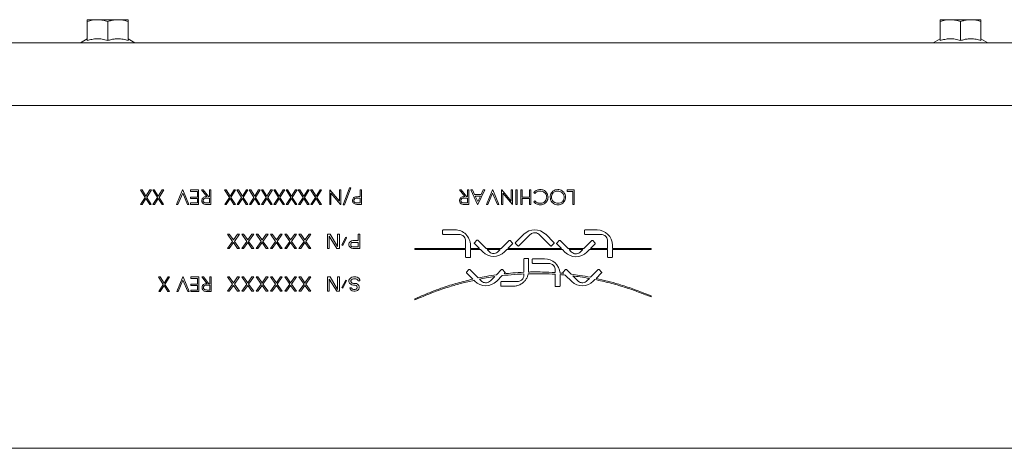
# Model space of a CAD drawing. Units: inches. Extents: x 26 to 399, y 3 to 259.
# Drawn here: x 210 to 237, y 239 to 251 of the extents above; entities that cross this region are included whole.
import ezdxf

# ---------------------------------------------------------------- set-up
doc = ezdxf.new("R2010")
doc.units = ezdxf.units.IN
doc.header["$LTSCALE"] = 24
doc.header["$MEASUREMENT"] = 0

msp = doc.modelspace()

# ---------------------------------------------------------------- linework, layer by layer
at = {"color": 7, "linetype": 'Continuous', "lineweight": 15}
for p, q in [((211.966, 251.004), (212.247, 251.004)), ((211.966, 250.954), (211.966, 250.427)), ((212.247, 251.004), (212.81, 251.004)), ((212.529, 250.954), (212.529, 250.427)), ((212.81, 251.004), (213.091, 251.004)), ((213.091, 250.954), (213.091, 250.427)), ((235.466, 251.004), (235.747, 251.004)), ((235.466, 250.954), (235.466, 250.427)), ((235.747, 251.004), (236.31, 251.004)), ((236.029, 250.954), (236.029, 250.427)), ((236.31, 251.004), (236.591, 251.004)), ((236.591, 250.954), (236.591, 250.427)), ((211.966, 250.477), (211.779, 250.369)), ((213.278, 250.369), (213.091, 250.477)), ((235.466, 250.477), (235.279, 250.369)), ((236.778, 250.369), (236.591, 250.477)), ((250.908, 250.369), (188.308, 250.369)), ((250.908, 248.633), (188.308, 248.633)), ((219.021, 245.899), (219.188, 246.365)), ((219.226, 246.365), (219.058, 245.899)), ((219.188, 246.365), (219.226, 246.365)), ((213.433, 246.309), (213.475, 246.309)), ((213.564, 246.105), (213.433, 246.309)), ((213.438, 245.909), (213.564, 246.105)), ((213.475, 246.309), (213.585, 246.137)), ((213.585, 246.073), (213.48, 245.909)), ((213.585, 246.137), (213.694, 246.309)), ((213.689, 245.909), (213.585, 246.073)), ((213.736, 246.309), (213.605, 246.105)), ((213.605, 246.105), (213.731, 245.909)), ((213.694, 246.309), (213.736, 246.309)), ((213.772, 246.309), (213.813, 246.309)), ((213.902, 246.105), (213.772, 246.309)), ((213.777, 245.909), (213.902, 246.105)), ((213.813, 246.309), (213.923, 246.137)), ((213.923, 246.073), (213.818, 245.909)), ((213.923, 246.137), (214.033, 246.309)), ((214.028, 245.909), (213.923, 246.073)), ((214.074, 246.309), (213.944, 246.105)), ((213.944, 246.105), (214.069, 245.909)), ((214.033, 246.309), (214.074, 246.309)), ((214.426, 245.909), (214.595, 246.309)), ((214.597, 246.224), (214.464, 245.909)), ((214.595, 246.309), (214.6, 246.309)), ((214.731, 245.909), (214.597, 246.224)), ((214.6, 246.309), (214.769, 245.909)), ((214.81, 246.309), (215.036, 246.309)), ((214.81, 246.268), (214.81, 246.309)), ((215, 246.268), (214.81, 246.268)), ((214.81, 246.114), (215, 246.114)), ((214.81, 246.073), (214.81, 246.114)), ((215, 246.073), (214.81, 246.073)), ((215, 246.114), (215, 246.268)), ((215, 245.95), (215, 246.073)), ((215.036, 246.309), (215.036, 245.909)), ((215.118, 246.309), (215.162, 246.309)), ((215.265, 246.124), (215.118, 246.309)), ((215.162, 246.309), (215.309, 246.124)), ((215.338, 246.083), (215.265, 246.084)), ((215.309, 246.124), (215.338, 246.124)), ((215.338, 246.309), (215.374, 246.309)), ((215.338, 246.124), (215.338, 246.309)), ((215.338, 245.95), (215.338, 246.083)), ((215.374, 246.309), (215.374, 245.909)), ((215.751, 246.309), (215.793, 246.309)), ((215.882, 246.105), (215.751, 246.309)), ((215.756, 245.909), (215.882, 246.105)), ((215.793, 246.309), (215.903, 246.137)), ((215.903, 246.073), (215.798, 245.909)), ((215.903, 246.137), (216.012, 246.309)), ((216.007, 245.909), (215.903, 246.073)), ((216.054, 246.309), (215.923, 246.105)), ((215.923, 246.105), (216.049, 245.909)), ((216.012, 246.309), (216.054, 246.309)), ((216.09, 246.309), (216.131, 246.309)), ((216.22, 246.105), (216.09, 246.309)), ((216.095, 245.909), (216.22, 246.105)), ((216.131, 246.309), (216.241, 246.137)), ((216.241, 246.073), (216.136, 245.909)), ((216.241, 246.137), (216.351, 246.309)), ((216.346, 245.909), (216.241, 246.073)), ((216.392, 246.309), (216.262, 246.105)), ((216.262, 246.105), (216.387, 245.909)), ((216.351, 246.309), (216.392, 246.309)), ((216.428, 246.309), (216.47, 246.309)), ((216.559, 246.105), (216.428, 246.309)), ((216.433, 245.909), (216.559, 246.105)), ((216.47, 246.309), (216.58, 246.137)), ((216.58, 246.073), (216.475, 245.909)), ((216.58, 246.137), (216.689, 246.309)), ((216.684, 245.909), (216.58, 246.073)), ((216.731, 246.309), (216.6, 246.105)), ((216.6, 246.105), (216.726, 245.909)), ((216.689, 246.309), (216.731, 246.309)), ((216.767, 246.309), (216.808, 246.309)), ((216.897, 246.105), (216.767, 246.309)), ((216.772, 245.909), (216.897, 246.105)), ((216.808, 246.309), (216.918, 246.137)), ((216.918, 246.073), (216.813, 245.909)), ((216.918, 246.137), (217.028, 246.309)), ((217.023, 245.909), (216.918, 246.073)), ((217.069, 246.309), (216.939, 246.105)), ((216.939, 246.105), (217.064, 245.909)), ((217.028, 246.309), (217.069, 246.309)), ((217.105, 246.309), (217.147, 246.309)), ((217.236, 246.105), (217.105, 246.309)), ((217.11, 245.909), (217.236, 246.105)), ((217.147, 246.309), (217.256, 246.137)), ((217.256, 246.073), (217.152, 245.909)), ((217.256, 246.137), (217.366, 246.309)), ((217.361, 245.909), (217.256, 246.073)), ((217.408, 246.309), (217.277, 246.105)), ((217.277, 246.105), (217.403, 245.909)), ((217.366, 246.309), (217.408, 246.309)), ((217.444, 246.309), (217.485, 246.309)), ((217.574, 246.105), (217.444, 246.309)), ((217.449, 245.909), (217.574, 246.105)), ((217.485, 246.309), (217.595, 246.137)), ((217.595, 246.073), (217.49, 245.909)), ((217.595, 246.137), (217.705, 246.309)), ((217.7, 245.909), (217.595, 246.073)), ((217.746, 246.309), (217.616, 246.105)), ((217.616, 246.105), (217.741, 245.909)), ((217.705, 246.309), (217.746, 246.309)), ((217.782, 246.309), (217.824, 246.309)), ((217.913, 246.105), (217.782, 246.309)), ((217.787, 245.909), (217.913, 246.105)), ((217.824, 246.309), (217.933, 246.137)), ((217.933, 246.073), (217.829, 245.909)), ((217.933, 246.137), (218.043, 246.309)), ((218.038, 245.909), (217.933, 246.073)), ((218.085, 246.309), (217.954, 246.105)), ((217.954, 246.105), (218.08, 245.909)), ((218.043, 246.309), (218.085, 246.309)), ((218.121, 246.309), (218.162, 246.309)), ((218.251, 246.105), (218.121, 246.309)), ((218.126, 245.909), (218.251, 246.105)), ((218.162, 246.309), (218.272, 246.137)), ((218.272, 246.073), (218.167, 245.909)), ((218.272, 246.137), (218.382, 246.309)), ((218.377, 245.909), (218.272, 246.073)), ((218.423, 246.309), (218.292, 246.105)), ((218.292, 246.105), (218.418, 245.909)), ((218.382, 246.309), (218.423, 246.309)), ((218.646, 246.309), (218.654, 246.309)), ((218.646, 245.909), (218.646, 246.309)), ((218.654, 246.309), (218.918, 245.995)), ((218.682, 246.224), (218.682, 245.909)), ((218.946, 245.909), (218.682, 246.224)), ((218.918, 245.995), (218.918, 246.309)), ((218.918, 246.309), (218.954, 246.309)), ((218.954, 246.309), (218.954, 245.909)), ((219.487, 246.083), (219.417, 246.084)), ((219.459, 246.124), (219.487, 246.124)), ((219.487, 246.309), (219.523, 246.309)), ((219.487, 246.124), (219.487, 246.309)), ((219.487, 245.95), (219.487, 246.083)), ((219.523, 246.309), (219.523, 245.909)), ((222.221, 246.309), (222.265, 246.309)), ((222.367, 246.124), (222.221, 246.309)), ((222.265, 246.309), (222.412, 246.124)), ((222.441, 246.083), (222.368, 246.084)), ((222.412, 246.124), (222.441, 246.124)), ((222.441, 246.309), (222.477, 246.309)), ((222.441, 246.124), (222.441, 246.309)), ((222.441, 245.95), (222.441, 246.083)), ((222.477, 246.309), (222.477, 245.909)), ((222.538, 246.309), (222.578, 246.309)), ((222.723, 245.909), (222.538, 246.309)), ((222.578, 246.309), (222.637, 246.181)), ((222.637, 246.181), (222.818, 246.181)), ((222.656, 246.14), (222.726, 245.987)), ((222.799, 246.14), (222.656, 246.14)), ((222.726, 245.987), (222.799, 246.14)), ((222.918, 246.309), (222.728, 245.909)), ((222.818, 246.181), (222.879, 246.309)), ((222.879, 246.309), (222.918, 246.309)), ((222.964, 245.909), (223.133, 246.309)), ((223.136, 246.224), (223.003, 245.909)), ((223.133, 246.309), (223.138, 246.309)), ((223.269, 245.909), (223.136, 246.224)), ((223.138, 246.309), (223.308, 245.909)), ((223.38, 246.309), (223.388, 246.309)), ((223.38, 245.909), (223.38, 246.309)), ((223.388, 246.309), (223.651, 245.995)), ((223.415, 246.224), (223.415, 245.909)), ((223.68, 245.909), (223.415, 246.224)), ((223.651, 245.995), (223.651, 246.309)), ((223.651, 246.309), (223.687, 246.309)), ((223.687, 246.309), (223.687, 245.909)), ((223.774, 246.309), (223.81, 246.309)), ((223.774, 245.909), (223.774, 246.309)), ((223.81, 246.309), (223.81, 245.909)), ((223.913, 246.309), (223.949, 246.309)), ((223.913, 245.909), (223.913, 246.309)), ((223.949, 246.309), (223.949, 246.114)), ((223.949, 246.114), (224.154, 246.114)), ((223.949, 246.073), (223.949, 245.909)), ((224.154, 246.073), (223.949, 246.073)), ((224.154, 246.309), (224.19, 246.309)), ((224.154, 246.114), (224.154, 246.309)), ((224.154, 245.909), (224.154, 246.073)), ((224.19, 246.309), (224.19, 245.909)), ((224.303, 246.212), (224.272, 246.235)), ((225.19, 246.309), (225.38, 246.309)), ((225.19, 246.268), (225.19, 246.309)), ((225.344, 246.268), (225.19, 246.268)), ((225.344, 245.909), (225.344, 246.268)), ((225.38, 246.309), (225.38, 245.909)), ((213.48, 245.909), (213.438, 245.909)), ((213.731, 245.909), (213.689, 245.909)), ((213.818, 245.909), (213.777, 245.909)), ((214.069, 245.909), (214.028, 245.909)), ((214.464, 245.909), (214.426, 245.909)), ((214.769, 245.909), (214.731, 245.909)), ((214.81, 245.95), (215, 245.95)), ((214.81, 245.909), (214.81, 245.95)), ((215.036, 245.909), (214.81, 245.909)), ((215.263, 245.95), (215.338, 245.95)), ((215.374, 245.909), (215.294, 245.909)), ((215.798, 245.909), (215.756, 245.909)), ((216.049, 245.909), (216.007, 245.909)), ((216.136, 245.909), (216.095, 245.909)), ((216.387, 245.909), (216.346, 245.909)), ((216.475, 245.909), (216.433, 245.909)), ((216.726, 245.909), (216.684, 245.909)), ((216.813, 245.909), (216.772, 245.909)), ((217.064, 245.909), (217.023, 245.909)), ((217.152, 245.909), (217.11, 245.909)), ((217.403, 245.909), (217.361, 245.909)), ((217.49, 245.909), (217.449, 245.909)), ((217.741, 245.909), (217.7, 245.909)), ((217.829, 245.909), (217.787, 245.909)), ((218.08, 245.909), (218.038, 245.909)), ((218.167, 245.909), (218.126, 245.909)), ((218.418, 245.909), (218.377, 245.909)), ((218.682, 245.909), (218.646, 245.909)), ((218.954, 245.909), (218.946, 245.909)), ((219.058, 245.899), (219.021, 245.899)), ((219.414, 245.95), (219.487, 245.95)), ((219.523, 245.909), (219.445, 245.909)), ((222.366, 245.95), (222.441, 245.95)), ((222.477, 245.909), (222.397, 245.909)), ((222.728, 245.909), (222.723, 245.909)), ((223.003, 245.909), (222.964, 245.909)), ((223.308, 245.909), (223.269, 245.909)), ((223.415, 245.909), (223.38, 245.909)), ((223.687, 245.909), (223.68, 245.909)), ((223.81, 245.909), (223.774, 245.909)), ((223.949, 245.909), (223.913, 245.909)), ((224.19, 245.909), (224.154, 245.909)), ((224.272, 245.982), (224.303, 246.006)), ((225.38, 245.909), (225.344, 245.909)), ((215.881, 245.09), (215.831, 245.09)), ((215.831, 245.09), (215.971, 244.889)), ((215.995, 244.931), (215.881, 245.09)), ((216.11, 245.09), (215.995, 244.931)), ((216.02, 244.889), (216.159, 245.09)), ((216.159, 245.09), (216.11, 245.09)), ((216.274, 245.09), (216.225, 245.09)), ((216.225, 245.09), (216.364, 244.889)), ((216.389, 244.931), (216.274, 245.09)), ((216.504, 245.09), (216.389, 244.931)), ((216.414, 244.889), (216.553, 245.09)), ((216.553, 245.09), (216.504, 245.09)), ((216.668, 245.09), (216.619, 245.09)), ((216.619, 245.09), (216.758, 244.889)), ((216.783, 244.931), (216.668, 245.09)), ((216.898, 245.09), (216.783, 244.931)), ((216.807, 244.889), (216.947, 245.09)), ((216.947, 245.09), (216.898, 245.09)), ((217.012, 245.09), (217.152, 244.889)), ((217.062, 245.09), (217.012, 245.09)), ((217.177, 244.931), (217.062, 245.09)), ((217.291, 245.09), (217.177, 244.931)), ((217.201, 244.889), (217.341, 245.09)), ((217.341, 245.09), (217.291, 245.09)), ((217.406, 245.09), (217.546, 244.889)), ((217.455, 245.09), (217.406, 245.09)), ((217.57, 244.931), (217.455, 245.09)), ((217.685, 245.09), (217.57, 244.931)), ((217.595, 244.889), (217.734, 245.09)), ((217.734, 245.09), (217.685, 245.09)), ((217.849, 245.09), (217.8, 245.09)), ((217.8, 245.09), (217.939, 244.889)), ((217.964, 244.931), (217.849, 245.09)), ((218.079, 245.09), (217.964, 244.931)), ((217.989, 244.889), (218.128, 245.09)), ((218.128, 245.09), (218.079, 245.09)), ((218.587, 245.09), (218.587, 244.696)), ((218.661, 245.09), (218.587, 245.09)), ((218.636, 244.696), (218.636, 245.031)), ((218.636, 245.031), (218.842, 244.696)), ((218.866, 244.747), (218.661, 245.09)), ((218.915, 245.09), (218.866, 245.09)), ((218.866, 245.09), (218.866, 244.747)), ((218.915, 244.696), (218.915, 245.09)), ((219.088, 245.006), (218.981, 244.797)), ((219.006, 244.78), (219.112, 244.99)), ((219.112, 244.99), (219.088, 245.006)), ((219.432, 245.09), (219.432, 244.914)), ((219.481, 245.09), (219.432, 245.09)), ((219.481, 244.696), (219.481, 245.09)), ((221.759, 245.193), (221.759, 245.097)), ((222.097, 245.21), (221.777, 245.21)), ((221.777, 245.08), (222.215, 245.08)), ((223.993, 245.085), (223.766, 244.858)), ((223.857, 244.767), (224.167, 245.077)), ((224.423, 245.077), (224.733, 244.766)), ((224.825, 244.858), (224.598, 245.085)), ((225.671, 245.193), (225.671, 245.097)), ((226.012, 245.21), (225.688, 245.21)), ((225.688, 245.08), (226.126, 245.08)), ((215.971, 244.889), (215.831, 244.696)), ((215.881, 244.696), (215.995, 244.856)), ((215.995, 244.856), (216.11, 244.696)), ((216.159, 244.696), (216.02, 244.889)), ((216.364, 244.889), (216.225, 244.696)), ((216.274, 244.696), (216.389, 244.856)), ((216.389, 244.856), (216.504, 244.696)), ((216.553, 244.696), (216.414, 244.889)), ((216.758, 244.889), (216.619, 244.696)), ((216.668, 244.696), (216.783, 244.856)), ((216.783, 244.856), (216.898, 244.696)), ((216.947, 244.696), (216.807, 244.889)), ((217.152, 244.889), (217.012, 244.696)), ((217.062, 244.696), (217.177, 244.856)), ((217.177, 244.856), (217.291, 244.696)), ((217.341, 244.696), (217.201, 244.889)), ((217.546, 244.889), (217.406, 244.696)), ((217.455, 244.696), (217.57, 244.856)), ((217.57, 244.856), (217.685, 244.696)), ((217.734, 244.696), (217.595, 244.889)), ((217.939, 244.889), (217.8, 244.696)), ((217.849, 244.696), (217.964, 244.856)), ((217.964, 244.856), (218.079, 244.696)), ((218.128, 244.696), (217.989, 244.889)), ((218.981, 244.797), (219.006, 244.78)), ((219.186, 244.847), (219.178, 244.822)), ((219.178, 244.822), (219.178, 244.789)), ((219.178, 244.789), (219.186, 244.763)), ((219.211, 244.881), (219.186, 244.847)), ((219.186, 244.763), (219.211, 244.73)), ((219.243, 244.906), (219.211, 244.881)), ((219.211, 244.73), (219.243, 244.705)), ((219.235, 244.839), (219.227, 244.814)), ((219.227, 244.814), (219.227, 244.789)), ((219.227, 244.789), (219.235, 244.763)), ((219.252, 244.856), (219.235, 244.839)), ((219.235, 244.763), (219.252, 244.747)), ((219.284, 244.914), (219.243, 244.906)), ((219.276, 244.864), (219.252, 244.856)), ((219.252, 244.747), (219.276, 244.738)), ((219.432, 244.864), (219.276, 244.864)), ((219.276, 244.738), (219.432, 244.738)), ((219.432, 244.914), (219.284, 244.914)), ((219.432, 244.738), (219.432, 244.864)), ((222.391, 244.9), (222.391, 244.69)), ((222.525, 244.69), (222.525, 244.783)), ((222.702, 244.92), (222.634, 244.852)), ((222.634, 244.828), (222.772, 244.69)), ((222.957, 244.69), (222.727, 244.92)), ((223.592, 244.911), (223.373, 244.69)), ((223.555, 244.69), (223.683, 244.82)), ((223.683, 244.844), (223.616, 244.911)), ((223.766, 244.834), (223.833, 244.767)), ((224.758, 244.766), (224.825, 244.833)), ((224.968, 244.912), (224.901, 244.845)), ((224.901, 244.821), (225.032, 244.69)), ((225.215, 244.69), (224.993, 244.912)), ((225.869, 244.911), (225.648, 244.69)), ((225.83, 244.69), (225.96, 244.82)), ((225.96, 244.844), (225.893, 244.911)), ((226.302, 244.9), (226.302, 244.69)), ((226.436, 244.69), (226.436, 244.783)), ((215.831, 244.696), (215.881, 244.696)), ((216.11, 244.696), (216.159, 244.696)), ((216.225, 244.696), (216.274, 244.696)), ((216.504, 244.696), (216.553, 244.696)), ((216.619, 244.696), (216.668, 244.696)), ((216.898, 244.696), (216.947, 244.696)), ((217.012, 244.696), (217.062, 244.696)), ((217.291, 244.696), (217.341, 244.696)), ((217.406, 244.696), (217.455, 244.696)), ((217.685, 244.696), (217.734, 244.696)), ((217.8, 244.696), (217.849, 244.696)), ((218.079, 244.696), (218.128, 244.696)), ((218.587, 244.696), (218.636, 244.696)), ((218.842, 244.696), (218.915, 244.696)), ((219.243, 244.705), (219.284, 244.696)), ((219.284, 244.696), (219.481, 244.696)), ((222.391, 244.69), (220.993, 244.69)), ((220.993, 244.69), (220.993, 244.664)), ((220.993, 244.664), (222.391, 244.664)), ((222.391, 244.664), (222.391, 244.461)), ((222.408, 244.444), (222.508, 244.444)), ((222.772, 244.69), (222.525, 244.69)), ((222.525, 244.461), (222.525, 244.664)), ((222.525, 244.664), (222.798, 244.664)), ((222.798, 244.664), (222.862, 244.6)), ((223.373, 244.69), (222.957, 244.69)), ((222.983, 244.664), (223.037, 244.61)), ((223.347, 244.664), (222.983, 244.664)), ((223.293, 244.609), (223.347, 244.664)), ((223.466, 244.6), (223.529, 244.664)), ((223.529, 244.664), (225.058, 244.664)), ((225.032, 244.69), (223.555, 244.69)), ((225.058, 244.664), (225.128, 244.593)), ((225.648, 244.69), (225.215, 244.69)), ((225.622, 244.664), (225.241, 244.664)), ((225.241, 244.664), (225.303, 244.602)), ((225.559, 244.602), (225.622, 244.664)), ((225.732, 244.593), (225.804, 244.664)), ((225.804, 244.664), (226.302, 244.664)), ((226.302, 244.69), (225.83, 244.69)), ((226.302, 244.664), (226.302, 244.461)), ((226.319, 244.444), (226.419, 244.444)), ((227.501, 244.69), (226.436, 244.69)), ((226.436, 244.461), (226.436, 244.664)), ((226.436, 244.664), (227.501, 244.664)), ((227.501, 244.664), (227.501, 244.69)), ((223.996, 244.4), (223.996, 244.04)), ((224.11, 244.417), (224.013, 244.417)), ((224.127, 244.079), (224.127, 244.4)), ((224.228, 244.395), (224.228, 244.3)), ((224.567, 244.413), (224.246, 244.412)), ((224.246, 244.283), (224.684, 244.283)), ((213.932, 243.909), (213.973, 243.909)), ((214.062, 243.705), (213.932, 243.909)), ((213.973, 243.909), (214.083, 243.737)), ((214.083, 243.737), (214.193, 243.909)), ((214.234, 243.909), (214.104, 243.705)), ((214.193, 243.909), (214.234, 243.909)), ((214.432, 243.509), (214.601, 243.909)), ((214.601, 243.909), (214.606, 243.909)), ((214.606, 243.909), (214.775, 243.509)), ((214.817, 243.909), (215.042, 243.909)), ((214.817, 243.868), (214.817, 243.909)), ((215.042, 243.909), (215.042, 243.509)), ((215.124, 243.909), (215.169, 243.909)), ((215.271, 243.724), (215.124, 243.909)), ((215.169, 243.909), (215.316, 243.724)), ((215.345, 243.909), (215.381, 243.909)), ((215.345, 243.724), (215.345, 243.909)), ((215.381, 243.909), (215.381, 243.509)), ((215.831, 243.909), (215.971, 243.708)), ((215.881, 243.909), (215.831, 243.909)), ((215.995, 243.75), (215.881, 243.909)), ((216.11, 243.909), (215.995, 243.75)), ((216.02, 243.708), (216.159, 243.909)), ((216.159, 243.909), (216.11, 243.909)), ((216.274, 243.909), (216.225, 243.909)), ((216.225, 243.909), (216.364, 243.708)), ((216.389, 243.75), (216.274, 243.909)), ((216.504, 243.909), (216.389, 243.75)), ((216.414, 243.708), (216.553, 243.909)), ((216.553, 243.909), (216.504, 243.909)), ((216.619, 243.909), (216.758, 243.708)), ((216.668, 243.909), (216.619, 243.909)), ((216.783, 243.75), (216.668, 243.909)), ((216.898, 243.909), (216.783, 243.75)), ((216.807, 243.708), (216.947, 243.909)), ((216.947, 243.909), (216.898, 243.909)), ((217.012, 243.909), (217.152, 243.708)), ((217.062, 243.909), (217.012, 243.909)), ((217.177, 243.75), (217.062, 243.909)), ((217.291, 243.909), (217.177, 243.75)), ((217.201, 243.708), (217.341, 243.909)), ((217.341, 243.909), (217.291, 243.909)), ((217.406, 243.909), (217.546, 243.708)), ((217.455, 243.909), (217.406, 243.909)), ((217.57, 243.75), (217.455, 243.909)), ((217.685, 243.909), (217.57, 243.75)), ((217.595, 243.708), (217.734, 243.909)), ((217.734, 243.909), (217.685, 243.909)), ((217.849, 243.909), (217.8, 243.909)), ((217.8, 243.909), (217.939, 243.708)), ((217.964, 243.75), (217.849, 243.909)), ((218.079, 243.909), (217.964, 243.75)), ((217.989, 243.708), (218.128, 243.909)), ((218.128, 243.909), (218.079, 243.909)), ((218.587, 243.909), (218.587, 243.515)), ((218.661, 243.909), (218.587, 243.909)), ((218.866, 243.566), (218.661, 243.909)), ((218.866, 243.909), (218.866, 243.566)), ((218.915, 243.909), (218.866, 243.909)), ((218.915, 243.515), (218.915, 243.909)), ((219.26, 243.901), (219.227, 243.884)), ((219.301, 243.909), (219.26, 243.901)), ((219.366, 243.909), (219.301, 243.909)), ((219.407, 243.901), (219.366, 243.909)), ((219.448, 243.875), (219.407, 243.901)), ((222.484, 244.113), (222.417, 244.045)), ((222.417, 244.021), (222.589, 243.849)), ((222.739, 243.882), (222.509, 244.113)), ((223.075, 243.802), (223.193, 243.92)), ((223.385, 244.112), (223.242, 243.969)), ((223.249, 243.794), (223.402, 243.947)), ((223.476, 244.045), (223.409, 244.112)), ((223.451, 243.996), (223.476, 244.021)), ((223.996, 243.993), (223.996, 243.962)), ((224.86, 244.103), (224.86, 244.028)), ((224.86, 243.984), (224.86, 243.663)), ((224.994, 243.663), (224.994, 243.976)), ((225.145, 244.113), (225.078, 244.045)), ((225.078, 244.021), (225.09, 244.009)), ((225.137, 243.962), (225.319, 243.781)), ((225.296, 243.986), (225.17, 244.113)), ((225.343, 243.939), (225.48, 243.802)), ((226.046, 244.112), (225.834, 243.9)), ((225.986, 243.869), (226.137, 244.021)), ((226.137, 244.045), (226.07, 244.112)), ((213.937, 243.509), (214.062, 243.705)), ((214.083, 243.673), (213.978, 243.509)), ((214.188, 243.509), (214.083, 243.673)), ((214.104, 243.705), (214.229, 243.509)), ((214.604, 243.824), (214.47, 243.509)), ((214.737, 243.509), (214.604, 243.824)), ((215.006, 243.868), (214.817, 243.868)), ((214.817, 243.714), (215.006, 243.714)), ((214.817, 243.673), (214.817, 243.714)), ((215.006, 243.673), (214.817, 243.673)), ((215.006, 243.714), (215.006, 243.868)), ((215.006, 243.55), (215.006, 243.673)), ((215.345, 243.683), (215.271, 243.684)), ((215.316, 243.724), (215.345, 243.724)), ((215.345, 243.55), (215.345, 243.683)), ((215.971, 243.708), (215.831, 243.515)), ((215.881, 243.515), (215.995, 243.674)), ((215.995, 243.674), (216.11, 243.515)), ((216.159, 243.515), (216.02, 243.708)), ((216.364, 243.708), (216.225, 243.515)), ((216.274, 243.515), (216.389, 243.674)), ((216.389, 243.674), (216.504, 243.515)), ((216.553, 243.515), (216.414, 243.708)), ((216.758, 243.708), (216.619, 243.515)), ((216.668, 243.515), (216.783, 243.674)), ((216.783, 243.674), (216.898, 243.515)), ((216.947, 243.515), (216.807, 243.708)), ((217.152, 243.708), (217.012, 243.515)), ((217.062, 243.515), (217.177, 243.674)), ((217.177, 243.674), (217.291, 243.515)), ((217.341, 243.515), (217.201, 243.708)), ((217.546, 243.708), (217.406, 243.515)), ((217.455, 243.515), (217.57, 243.674)), ((217.57, 243.674), (217.685, 243.515)), ((217.734, 243.515), (217.595, 243.708)), ((217.939, 243.708), (217.8, 243.515)), ((217.849, 243.515), (217.964, 243.674)), ((217.964, 243.674), (218.079, 243.515)), ((218.128, 243.515), (217.989, 243.708)), ((218.636, 243.515), (218.636, 243.85)), ((218.636, 243.85), (218.842, 243.515)), ((219.088, 243.825), (218.981, 243.616)), ((219.006, 243.599), (219.112, 243.808)), ((219.112, 243.808), (219.088, 243.825)), ((219.194, 243.85), (219.178, 243.817)), ((219.178, 243.817), (219.178, 243.775)), ((219.178, 243.775), (219.194, 243.741)), ((219.227, 243.884), (219.194, 243.85)), ((219.194, 243.741), (219.227, 243.708)), ((219.227, 243.808), (219.243, 243.834)), ((219.227, 243.783), (219.227, 243.808)), ((219.243, 243.758), (219.227, 243.783)), ((219.227, 243.708), (219.26, 243.691)), ((219.243, 243.834), (219.268, 243.85)), ((219.268, 243.741), (219.243, 243.758)), ((219.26, 243.691), (219.301, 243.683)), ((219.268, 243.85), (219.301, 243.859)), ((219.301, 243.733), (219.268, 243.741)), ((219.301, 243.859), (219.366, 243.859)), ((219.35, 243.733), (219.301, 243.733)), ((219.301, 243.683), (219.35, 243.683)), ((219.383, 243.725), (219.35, 243.733)), ((219.35, 243.683), (219.375, 243.674)), ((219.366, 243.859), (219.399, 243.85)), ((219.375, 243.674), (219.399, 243.658)), ((219.416, 243.708), (219.383, 243.725)), ((219.399, 243.85), (219.424, 243.825)), ((219.399, 243.658), (219.407, 243.633)), ((219.407, 243.633), (219.407, 243.616)), ((219.448, 243.674), (219.416, 243.708)), ((219.424, 243.825), (219.432, 243.8)), ((219.432, 243.8), (219.481, 243.8)), ((219.473, 243.834), (219.448, 243.875)), ((219.457, 243.641), (219.448, 243.674)), ((219.457, 243.607), (219.457, 243.641)), ((219.481, 243.8), (219.473, 243.834)), ((222.621, 243.817), (222.644, 243.794)), ((222.773, 243.848), (222.819, 243.802)), ((223.361, 243.766), (223.361, 243.669)), ((223.817, 243.783), (223.378, 243.783)), ((223.378, 243.652), (223.7, 243.652)), ((224.877, 243.646), (224.977, 243.646)), ((225.736, 243.802), (225.803, 243.869)), ((225.91, 243.794), (225.955, 243.839)), ((213.978, 243.509), (213.937, 243.509)), ((214.229, 243.509), (214.188, 243.509)), ((214.47, 243.509), (214.432, 243.509)), ((214.775, 243.509), (214.737, 243.509)), ((214.817, 243.55), (215.006, 243.55)), ((214.817, 243.509), (214.817, 243.55)), ((215.042, 243.509), (214.817, 243.509)), ((215.27, 243.55), (215.345, 243.55)), ((215.381, 243.509), (215.301, 243.509)), ((215.831, 243.515), (215.881, 243.515)), ((216.11, 243.515), (216.159, 243.515)), ((216.225, 243.515), (216.274, 243.515)), ((216.504, 243.515), (216.553, 243.515)), ((216.619, 243.515), (216.668, 243.515)), ((216.898, 243.515), (216.947, 243.515)), ((217.012, 243.515), (217.062, 243.515)), ((217.291, 243.515), (217.341, 243.515)), ((217.406, 243.515), (217.455, 243.515)), ((217.685, 243.515), (217.734, 243.515)), ((217.8, 243.515), (217.849, 243.515)), ((218.079, 243.515), (218.128, 243.515)), ((218.587, 243.515), (218.636, 243.515)), ((218.842, 243.515), (218.915, 243.515)), ((218.981, 243.616), (219.006, 243.599)), ((219.252, 243.607), (219.202, 243.607)), ((219.202, 243.607), (219.211, 243.582)), ((219.211, 243.582), (219.235, 243.549)), ((219.235, 243.549), (219.268, 243.524)), ((219.26, 243.591), (219.252, 243.607)), ((219.276, 243.574), (219.26, 243.591)), ((219.268, 243.524), (219.309, 243.515)), ((219.301, 243.566), (219.276, 243.574)), ((219.35, 243.566), (219.301, 243.566)), ((219.309, 243.515), (219.35, 243.515)), ((219.375, 243.574), (219.35, 243.566)), ((219.35, 243.515), (219.383, 243.524)), ((219.399, 243.591), (219.375, 243.574)), ((219.383, 243.524), (219.416, 243.54)), ((219.407, 243.616), (219.399, 243.591)), ((219.416, 243.54), (219.448, 243.574)), ((219.448, 243.574), (219.457, 243.607)), ((221.118, 243.361), (220.993, 243.307)), ((227.506, 243.393), (227.382, 243.433)), ((227.382, 243.405), (227.506, 243.361)), ((227.506, 243.361), (227.506, 243.393)), ((220.993, 243.278), (221.122, 243.331)), ((220.993, 243.307), (220.993, 243.278)), ((241.833, 239.185), (197.388, 239.185))]:
    msp.add_line(p, q, dxfattribs=at)
for centre, radius, start, end in [((222.098, 244.783), 0.427, 360, 90.0908), ((224.295, 244.782), 0.428, 45.078, 134.9219), ((226.009, 244.783), 0.427, 360, 89.589), ((223.164, 244.903), 0.428, 225.0636, 314.9361), ((225.431, 244.896), 0.428, 225.0041, 314.8269), ((224.567, 243.985), 0.427, 4.3508, 90.055), ((222.947, 244.097), 0.428, 225.0654, 314.9346), ((225.608, 244.096), 0.428, 227.5134, 314.9878)]:
    msp.add_arc(centre, radius, start, end, dxfattribs=at)
for points, knots in [([(211.966, 250.954), (212.012, 250.968), (212.104, 250.996), (212.199, 251.001), (212.247, 251.004)], [0, 0, 0, 0, 0.495458, 1, 1, 1, 1]), ([(211.966, 251.004), (211.966, 251.004), (211.966, 251.003), (211.966, 250.992), (211.966, 250.967), (211.966, 250.954)], [0, 0, 0, 0, 0.070081, 0.530779, 1, 1, 1, 1]), ([(212.247, 251.004), (212.254, 251.004), (212.304, 251.003), (212.4, 250.992), (212.485, 250.967), (212.529, 250.954)], [0, 0, 0, 0, 0.070082, 0.530779, 1, 1, 1, 1]), ([(212.529, 250.954), (212.563, 250.964), (212.633, 250.985), (212.728, 251.001), (212.787, 251.003), (212.81, 251.004)], [0, 0, 0, 0, 0.377699, 0.7589, 1, 1, 1, 1]), ([(212.81, 251.004), (212.846, 251.002), (212.92, 250.999), (213.014, 250.978), (213.071, 250.96), (213.091, 250.954)], [0, 0, 0, 0, 0.385785, 0.777251, 1, 1, 1, 1]), ([(213.091, 250.954), (213.091, 250.968), (213.091, 250.996), (213.091, 251.001), (213.091, 251.004)], [0, 0, 0, 0, 0.495457, 1, 1, 1, 1]), ([(235.466, 250.954), (235.512, 250.968), (235.604, 250.996), (235.699, 251.001), (235.747, 251.004)], [0, 0, 0, 0, 0.495456, 1, 1, 1, 1]), ([(235.466, 251.004), (235.466, 251.004), (235.466, 251.003), (235.466, 250.992), (235.466, 250.967), (235.466, 250.954)], [0, 0, 0, 0, 0.070081, 0.530779, 1, 1, 1, 1]), ([(235.747, 251.004), (235.754, 251.004), (235.804, 251.003), (235.9, 250.992), (235.985, 250.967), (236.029, 250.954)], [0, 0, 0, 0, 0.070082, 0.530781, 1, 1, 1, 1]), ([(236.029, 250.954), (236.063, 250.964), (236.133, 250.985), (236.228, 251.001), (236.287, 251.003), (236.31, 251.004)], [0, 0, 0, 0, 0.377701, 0.7589, 1, 1, 1, 1]), ([(236.31, 251.004), (236.346, 251.002), (236.42, 250.999), (236.514, 250.978), (236.571, 250.96), (236.591, 250.954)], [0, 0, 0, 0, 0.385786, 0.77725, 1, 1, 1, 1]), ([(236.591, 250.954), (236.591, 250.968), (236.591, 250.996), (236.591, 251.001), (236.591, 251.004)], [0, 0, 0, 0, 0.495457, 1, 1, 1, 1]), ([(212.529, 250.427), (212.48, 250.441), (212.381, 250.471), (212.235, 250.481), (212.095, 250.465), (212.009, 250.44), (211.966, 250.427)], [0, 0, 0, 0, 0.264604, 0.534944, 0.765341, 1, 1, 1, 1]), ([(213.091, 250.427), (213.07, 250.433), (213.002, 250.455), (212.885, 250.478), (212.752, 250.478), (212.632, 250.459), (212.563, 250.437), (212.529, 250.427)], [0, 0, 0, 0, 0.116114, 0.367092, 0.624148, 0.811068, 1, 1, 1, 1]), ([(236.029, 250.427), (235.98, 250.441), (235.881, 250.471), (235.735, 250.481), (235.595, 250.465), (235.509, 250.44), (235.466, 250.427)], [0, 0, 0, 0, 0.264604, 0.534944, 0.765341, 1, 1, 1, 1]), ([(236.591, 250.427), (236.57, 250.433), (236.502, 250.455), (236.385, 250.478), (236.252, 250.478), (236.132, 250.459), (236.063, 250.437), (236.029, 250.427)], [0, 0, 0, 0, 0.116112, 0.367092, 0.624147, 0.811068, 1, 1, 1, 1]), ([(215.123, 246.016), (215.124, 246.029), (215.126, 246.054), (215.146, 246.087), (215.179, 246.112), (215.22, 246.123), (215.25, 246.124), (215.265, 246.124)], [0, 0, 0, 0, 0.186605, 0.372984, 0.559402, 0.77935, 1, 1, 1, 1]), ([(215.265, 246.084), (215.253, 246.084), (215.23, 246.083), (215.2, 246.077), (215.18, 246.064), (215.168, 246.05), (215.16, 246.034), (215.159, 246.022), (215.159, 246.016)], [0, 0, 0, 0, 0.250498, 0.499934, 0.62501, 0.750003, 0.874951, 1, 1, 1, 1]), ([(219.277, 246.016), (219.278, 246.029), (219.28, 246.056), (219.3, 246.088), (219.327, 246.109), (219.347, 246.115), (219.357, 246.118)], [0, 0, 0, 0, 0.280111, 0.559324, 0.779453, 1, 1, 1, 1]), ([(219.417, 246.084), (219.405, 246.084), (219.382, 246.084), (219.352, 246.078), (219.333, 246.064), (219.317, 246.046), (219.315, 246.028), (219.313, 246.016)], [0, 0, 0, 0, 0.251145, 0.501059, 0.626336, 0.751753, 1, 1, 1, 1]), ([(219.357, 246.118), (219.376, 246.12), (219.41, 246.124), (219.444, 246.124), (219.459, 246.124)], [0, 0, 0, 0, 0.559684, 1, 1, 1, 1]), ([(222.226, 246.016), (222.227, 246.029), (222.229, 246.054), (222.249, 246.087), (222.281, 246.112), (222.323, 246.123), (222.353, 246.124), (222.367, 246.124)], [0, 0, 0, 0, 0.1866047, 0.3729833, 0.5594032, 0.7793501, 1, 1, 1, 1]), ([(222.368, 246.084), (222.356, 246.084), (222.332, 246.083), (222.302, 246.077), (222.282, 246.064), (222.271, 246.05), (222.263, 246.034), (222.262, 246.022), (222.262, 246.016)], [0, 0, 0, 0, 0.250498, 0.4999337, 0.625011, 0.7500031, 0.8749511, 1, 1, 1, 1]), ([(224.272, 246.235), (224.284, 246.25), (224.309, 246.278), (224.355, 246.303), (224.402, 246.317), (224.431, 246.319), (224.446, 246.319)], [0, 0, 0, 0, 0.279816, 0.559649, 0.779764, 1, 1, 1, 1]), ([(224.446, 246.278), (224.431, 246.277), (224.401, 246.275), (224.349, 246.256), (224.32, 246.228), (224.303, 246.212)], [0, 0, 0, 0, 0.280438, 0.560707, 1, 1, 1, 1]), ([(224.446, 246.319), (224.463, 246.318), (224.498, 246.317), (224.544, 246.302), (224.583, 246.279), (224.601, 246.259), (224.611, 246.249)], [0, 0, 0, 0, 0.280097, 0.559908, 0.77995, 1, 1, 1, 1]), ([(224.626, 246.109), (224.624, 246.127), (224.622, 246.161), (224.598, 246.208), (224.559, 246.247), (224.507, 246.274), (224.466, 246.277), (224.446, 246.278)], [0, 0, 0, 0, 0.1868072, 0.3733675, 0.5601415, 0.7798915, 1, 1, 1, 1]), ([(224.662, 246.107), (224.66, 246.086), (224.657, 246.044), (224.628, 245.987), (224.583, 245.939), (224.52, 245.904), (224.471, 245.901), (224.446, 245.899)], [0, 0, 0, 0, 0.186788, 0.373426, 0.560237, 0.779955, 1, 1, 1, 1]), ([(224.449, 245.94), (224.466, 245.941), (224.5, 245.943), (224.547, 245.965), (224.589, 245.999), (224.62, 246.049), (224.624, 246.089), (224.626, 246.109)], [0, 0, 0, 0, 0.186891, 0.373763, 0.560541, 0.780174, 1, 1, 1, 1]), ([(224.611, 246.249), (224.62, 246.238), (224.637, 246.215), (224.657, 246.167), (224.66, 246.129), (224.662, 246.107)], [0, 0, 0, 0, 0.28021, 0.560408, 1, 1, 1, 1]), ([(224.723, 246.109), (224.725, 246.129), (224.727, 246.171), (224.755, 246.227), (224.799, 246.276), (224.86, 246.313), (224.908, 246.317), (224.933, 246.319)], [0, 0, 0, 0, 0.186839, 0.373547, 0.56042, 0.780114, 1, 1, 1, 1]), ([(224.936, 245.899), (224.915, 245.9), (224.874, 245.903), (224.816, 245.93), (224.766, 245.974), (224.729, 246.035), (224.725, 246.084), (224.723, 246.109)], [0, 0, 0, 0, 0.186893, 0.373577, 0.56042, 0.780106, 1, 1, 1, 1]), ([(224.934, 246.278), (224.909, 246.275), (224.858, 246.269), (224.799, 246.226), (224.764, 246.169), (224.761, 246.129), (224.759, 246.109)], [0, 0, 0, 0, 0.2798168, 0.5593664, 0.7796166, 1, 1, 1, 1]), ([(224.759, 246.109), (224.76, 246.092), (224.763, 246.058), (224.786, 246.012), (224.824, 245.974), (224.875, 245.945), (224.914, 245.942), (224.934, 245.94)], [0, 0, 0, 0, 0.186766, 0.373426, 0.560111, 0.780108, 1, 1, 1, 1]), ([(224.933, 246.319), (224.953, 246.318), (224.994, 246.315), (225.051, 246.288), (225.1, 246.244), (225.137, 246.184), (225.141, 246.135), (225.144, 246.111)], [0, 0, 0, 0, 0.186865, 0.373555, 0.56042, 0.780172, 1, 1, 1, 1]), ([(225.108, 246.111), (225.106, 246.127), (225.104, 246.161), (225.08, 246.206), (225.043, 246.245), (224.993, 246.273), (224.954, 246.277), (224.934, 246.278)], [0, 0, 0, 0, 0.18678, 0.373397, 0.560258, 0.780051, 1, 1, 1, 1]), ([(224.934, 245.94), (224.959, 245.943), (225.01, 245.949), (225.068, 245.994), (225.102, 246.051), (225.106, 246.091), (225.108, 246.111)], [0, 0, 0, 0, 0.279635, 0.559359, 0.779626, 1, 1, 1, 1]), ([(225.144, 246.111), (225.142, 246.09), (225.139, 246.049), (225.112, 245.992), (225.069, 245.943), (225.009, 245.906), (224.96, 245.901), (224.936, 245.899)], [0, 0, 0, 0, 0.186829, 0.373648, 0.560409, 0.780222, 1, 1, 1, 1]), ([(215.204, 245.914), (215.191, 245.919), (215.166, 245.927), (215.14, 245.954), (215.125, 245.985), (215.124, 246.006), (215.123, 246.016)], [0, 0, 0, 0, 0.279803, 0.559513, 0.779636, 1, 1, 1, 1]), ([(215.159, 246.016), (215.159, 246.01), (215.16, 245.998), (215.168, 245.982), (215.18, 245.969), (215.199, 245.956), (215.229, 245.951), (215.252, 245.95), (215.263, 245.95)], [0, 0, 0, 0, 0.125009, 0.250064, 0.375114, 0.50017, 0.749473, 1, 1, 1, 1]), ([(215.294, 245.909), (215.277, 245.909), (215.247, 245.909), (215.217, 245.913), (215.204, 245.914)], [0, 0, 0, 0, 0.560238, 1, 1, 1, 1]), ([(219.354, 245.915), (219.341, 245.919), (219.317, 245.928), (219.292, 245.955), (219.279, 245.986), (219.278, 246.006), (219.277, 246.016)], [0, 0, 0, 0, 0.279711, 0.559344, 0.779484, 1, 1, 1, 1]), ([(219.313, 246.016), (219.315, 246.005), (219.317, 245.988), (219.332, 245.97), (219.351, 245.956), (219.38, 245.951), (219.403, 245.95), (219.414, 245.95)], [0, 0, 0, 0, 0.248301, 0.373734, 0.499086, 0.748838, 1, 1, 1, 1]), ([(219.445, 245.909), (219.428, 245.909), (219.397, 245.909), (219.367, 245.913), (219.354, 245.915)], [0, 0, 0, 0, 0.5603131, 1, 1, 1, 1]), ([(222.306, 245.914), (222.294, 245.919), (222.269, 245.927), (222.242, 245.954), (222.228, 245.985), (222.226, 246.006), (222.226, 246.016)], [0, 0, 0, 0, 0.279801, 0.559512, 0.779636, 1, 1, 1, 1]), ([(222.262, 246.016), (222.262, 246.01), (222.263, 245.998), (222.271, 245.982), (222.282, 245.969), (222.302, 245.956), (222.331, 245.951), (222.354, 245.95), (222.366, 245.95)], [0, 0, 0, 0, 0.125009, 0.250064, 0.375114, 0.500169, 0.749473, 1, 1, 1, 1]), ([(222.397, 245.909), (222.38, 245.909), (222.35, 245.909), (222.319, 245.913), (222.306, 245.914)], [0, 0, 0, 0, 0.560237, 1, 1, 1, 1]), ([(224.446, 245.899), (224.428, 245.9), (224.39, 245.902), (224.341, 245.921), (224.3, 245.948), (224.281, 245.971), (224.272, 245.982)], [0, 0, 0, 0, 0.280061, 0.559875, 0.779951, 1, 1, 1, 1]), ([(224.303, 246.006), (224.314, 245.995), (224.335, 245.972), (224.374, 245.952), (224.412, 245.941), (224.436, 245.94), (224.449, 245.94)], [0, 0, 0, 0, 0.279804, 0.559528, 0.779774, 1, 1, 1, 1]), ([(221.777, 245.21), (221.774, 245.21), (221.769, 245.209), (221.764, 245.204), (221.76, 245.199), (221.76, 245.195), (221.759, 245.193)], [0, 0, 0, 0, 0.270463, 0.563602, 0.790212, 1, 1, 1, 1]), ([(221.759, 245.097), (221.76, 245.095), (221.761, 245.09), (221.766, 245.085), (221.771, 245.081), (221.775, 245.081), (221.777, 245.08)], [0, 0, 0, 0, 0.269121, 0.561648, 0.789204, 1, 1, 1, 1]), ([(222.215, 245.08), (222.232, 245.078), (222.267, 245.074), (222.316, 245.053), (222.36, 245.017), (222.384, 244.962), (222.388, 244.921), (222.391, 244.9)], [0, 0, 0, 0, 0.186899, 0.373958, 0.55984, 0.779835, 1, 1, 1, 1]), ([(224.167, 245.077), (224.18, 245.088), (224.208, 245.111), (224.259, 245.129), (224.315, 245.133), (224.374, 245.116), (224.407, 245.09), (224.423, 245.077)], [0, 0, 0, 0, 0.185156, 0.373454, 0.561165, 0.781968, 1, 1, 1, 1]), ([(225.688, 245.21), (225.686, 245.21), (225.681, 245.209), (225.675, 245.204), (225.672, 245.199), (225.671, 245.195), (225.671, 245.193)], [0, 0, 0, 0, 0.269895, 0.562702, 0.789708, 1, 1, 1, 1]), ([(225.671, 245.097), (225.671, 245.095), (225.672, 245.09), (225.677, 245.085), (225.682, 245.081), (225.686, 245.081), (225.688, 245.08)], [0, 0, 0, 0, 0.269498, 0.562351, 0.789671, 1, 1, 1, 1]), ([(226.126, 245.08), (226.143, 245.078), (226.178, 245.074), (226.227, 245.053), (226.271, 245.017), (226.295, 244.962), (226.3, 244.921), (226.302, 244.9)], [0, 0, 0, 0, 0.1869, 0.373957, 0.559821, 0.779843, 1, 1, 1, 1]), ([(222.634, 244.852), (222.633, 244.85), (222.63, 244.846), (222.63, 244.839), (222.631, 244.832), (222.633, 244.829), (222.634, 244.828)], [0, 0, 0, 0, 0.2698831, 0.5629387, 0.7899625, 1, 1, 1, 1]), ([(222.727, 244.92), (222.725, 244.922), (222.721, 244.925), (222.713, 244.925), (222.707, 244.924), (222.704, 244.921), (222.702, 244.92)], [0, 0, 0, 0, 0.277466, 0.560435, 0.782102, 1, 1, 1, 1]), ([(223.616, 244.911), (223.614, 244.913), (223.61, 244.915), (223.603, 244.916), (223.597, 244.915), (223.594, 244.912), (223.592, 244.911)], [0, 0, 0, 0, 0.269697, 0.562476, 0.789621, 1, 1, 1, 1]), ([(223.683, 244.82), (223.685, 244.822), (223.688, 244.826), (223.689, 244.833), (223.687, 244.84), (223.685, 244.843), (223.683, 244.844)], [0, 0, 0, 0, 0.277001, 0.560034, 0.782486, 1, 1, 1, 1]), ([(223.766, 244.858), (223.764, 244.856), (223.761, 244.852), (223.761, 244.845), (223.762, 244.838), (223.765, 244.835), (223.766, 244.834)], [0, 0, 0, 0, 0.277502, 0.559959, 0.781803, 1, 1, 1, 1]), ([(223.833, 244.767), (223.835, 244.766), (223.839, 244.763), (223.846, 244.762), (223.852, 244.763), (223.856, 244.766), (223.857, 244.767)], [0, 0, 0, 0, 0.269494, 0.562121, 0.789389, 1, 1, 1, 1]), ([(224.733, 244.766), (224.735, 244.765), (224.739, 244.762), (224.747, 244.761), (224.753, 244.762), (224.756, 244.765), (224.758, 244.766)], [0, 0, 0, 0, 0.277128, 0.559657, 0.782363, 1, 1, 1, 1]), ([(224.825, 244.833), (224.826, 244.835), (224.829, 244.84), (224.829, 244.847), (224.828, 244.853), (224.826, 244.856), (224.825, 244.858)], [0, 0, 0, 0, 0.269844, 0.562455, 0.789645, 1, 1, 1, 1]), ([(224.901, 244.845), (224.9, 244.843), (224.897, 244.839), (224.897, 244.832), (224.898, 244.825), (224.9, 244.822), (224.901, 244.821)], [0, 0, 0, 0, 0.269798, 0.562884, 0.789798, 1, 1, 1, 1]), ([(224.993, 244.912), (224.991, 244.914), (224.987, 244.917), (224.979, 244.918), (224.973, 244.916), (224.97, 244.913), (224.968, 244.912)], [0, 0, 0, 0, 0.278373, 0.559666, 0.781325, 1, 1, 1, 1]), ([(225.893, 244.911), (225.891, 244.913), (225.887, 244.915), (225.88, 244.916), (225.874, 244.915), (225.871, 244.912), (225.869, 244.911)], [0, 0, 0, 0, 0.269925, 0.563173, 0.79025, 1, 1, 1, 1]), ([(225.96, 244.82), (225.962, 244.822), (225.965, 244.826), (225.965, 244.833), (225.964, 244.84), (225.961, 244.843), (225.96, 244.844)], [0, 0, 0, 0, 0.277819, 0.55974, 0.781862, 1, 1, 1, 1]), ([(222.391, 244.461), (222.391, 244.459), (222.392, 244.454), (222.397, 244.449), (222.402, 244.445), (222.406, 244.444), (222.408, 244.444)], [0, 0, 0, 0, 0.2695249, 0.5622837, 0.789565, 1, 1, 1, 1]), ([(222.508, 244.444), (222.51, 244.445), (222.515, 244.445), (222.52, 244.45), (222.524, 244.456), (222.525, 244.459), (222.525, 244.461)], [0, 0, 0, 0, 0.269938, 0.562895, 0.789918, 1, 1, 1, 1]), ([(223.037, 244.61), (223.051, 244.598), (223.078, 244.576), (223.129, 244.557), (223.185, 244.554), (223.244, 244.57), (223.277, 244.596), (223.293, 244.609)], [0, 0, 0, 0, 0.184908, 0.372453, 0.559922, 0.781608, 1, 1, 1, 1]), ([(225.303, 244.602), (225.317, 244.59), (225.344, 244.568), (225.395, 244.549), (225.451, 244.546), (225.51, 244.562), (225.543, 244.588), (225.559, 244.602)], [0, 0, 0, 0, 0.184896, 0.372455, 0.559936, 0.781599, 1, 1, 1, 1]), ([(226.302, 244.461), (226.303, 244.459), (226.304, 244.454), (226.309, 244.449), (226.314, 244.445), (226.318, 244.444), (226.319, 244.444)], [0, 0, 0, 0, 0.269583, 0.562495, 0.789697, 1, 1, 1, 1]), ([(226.419, 244.444), (226.421, 244.445), (226.426, 244.445), (226.432, 244.45), (226.435, 244.456), (226.436, 244.459), (226.436, 244.461)], [0, 0, 0, 0, 0.270037, 0.562952, 0.789917, 1, 1, 1, 1]), ([(224.013, 244.417), (224.011, 244.417), (224.006, 244.416), (224.001, 244.411), (223.997, 244.406), (223.997, 244.402), (223.996, 244.4)], [0, 0, 0, 0, 0.269941, 0.562896, 0.789919, 1, 1, 1, 1]), ([(224.127, 244.4), (224.127, 244.403), (224.126, 244.407), (224.121, 244.413), (224.116, 244.417), (224.112, 244.417), (224.11, 244.417)], [0, 0, 0, 0, 0.269781, 0.562557, 0.789764, 1, 1, 1, 1]), ([(224.246, 244.412), (224.243, 244.412), (224.238, 244.411), (224.233, 244.406), (224.229, 244.401), (224.229, 244.397), (224.228, 244.395)], [0, 0, 0, 0, 0.2697265, 0.5625724, 0.7897731, 1, 1, 1, 1]), ([(224.228, 244.3), (224.229, 244.297), (224.23, 244.292), (224.235, 244.287), (224.24, 244.283), (224.244, 244.283), (224.246, 244.283)], [0, 0, 0, 0, 0.26977, 0.562673, 0.789774, 1, 1, 1, 1]), ([(224.684, 244.283), (224.701, 244.28), (224.736, 244.276), (224.785, 244.255), (224.829, 244.219), (224.853, 244.164), (224.858, 244.123), (224.86, 244.103)], [0, 0, 0, 0, 0.186904, 0.373968, 0.559832, 0.779835, 1, 1, 1, 1]), ([(222.417, 244.045), (222.416, 244.043), (222.413, 244.039), (222.413, 244.032), (222.414, 244.026), (222.416, 244.023), (222.417, 244.021)], [0, 0, 0, 0, 0.269347, 0.562511, 0.789899, 1, 1, 1, 1]), ([(222.509, 244.113), (222.507, 244.114), (222.503, 244.117), (222.495, 244.118), (222.489, 244.116), (222.486, 244.114), (222.484, 244.113)], [0, 0, 0, 0, 0.277779, 0.559543, 0.781871, 1, 1, 1, 1]), ([(223.242, 243.969), (223.148, 243.955), (222.98, 243.93), (222.813, 243.897), (222.739, 243.882)], [0, 0, 0, 0, 0.5599641, 1, 1, 1, 1]), ([(223.193, 243.92), (223.114, 243.908), (222.974, 243.887), (222.834, 243.86), (222.773, 243.848)], [0, 0, 0, 0, 0.559919, 1, 1, 1, 1]), ([(223.409, 244.112), (223.407, 244.113), (223.403, 244.116), (223.396, 244.116), (223.39, 244.115), (223.387, 244.113), (223.385, 244.112)], [0, 0, 0, 0, 0.269797, 0.561916, 0.789003, 1, 1, 1, 1]), ([(223.402, 243.947), (223.513, 243.958), (223.71, 243.979), (223.909, 243.989), (223.996, 243.993)], [0, 0, 0, 0, 0.559954, 1, 1, 1, 1]), ([(223.996, 244.04), (223.894, 244.034), (223.712, 244.024), (223.531, 244.004), (223.451, 243.996)], [0, 0, 0, 0, 0.559861, 1, 1, 1, 1]), ([(223.476, 244.021), (223.478, 244.023), (223.481, 244.027), (223.482, 244.034), (223.48, 244.04), (223.477, 244.043), (223.476, 244.045)], [0, 0, 0, 0, 0.277731, 0.559449, 0.781636, 1, 1, 1, 1]), ([(223.7, 243.652), (223.736, 243.655), (223.809, 243.66), (223.911, 243.704), (223.994, 243.764), (224.055, 243.837), (224.097, 243.914), (224.112, 243.97), (224.119, 243.997)], [0, 0, 0, 0, 0.1838365, 0.370838, 0.5584605, 0.7059914, 0.8535181, 1, 1, 1, 1]), ([(223.996, 243.962), (223.994, 243.935), (223.989, 243.888), (223.959, 243.85), (223.945, 243.834)], [0, 0, 0, 0, 0.558681, 1, 1, 1, 1]), ([(224.119, 243.997), (224.257, 244), (224.505, 244.003), (224.751, 243.99), (224.86, 243.984)], [0, 0, 0, 0, 0.560017, 1, 1, 1, 1]), ([(224.126, 244.045), (224.126, 244.051), (224.127, 244.063), (224.127, 244.074), (224.127, 244.079)], [0, 0, 0, 0, 0.560941, 1, 1, 1, 1]), ([(224.242, 244.048), (224.221, 244.047), (224.182, 244.047), (224.143, 244.045), (224.126, 244.045)], [0, 0, 0, 0, 0.559953, 1, 1, 1, 1]), ([(224.86, 244.028), (224.745, 244.035), (224.539, 244.047), (224.333, 244.048), (224.242, 244.048)], [0, 0, 0, 0, 0.560191, 1, 1, 1, 1]), ([(225.09, 244.009), (225.072, 244.011), (225.04, 244.014), (225.007, 244.016), (224.993, 244.018)], [0, 0, 0, 0, 0.560017, 1, 1, 1, 1]), ([(224.994, 243.976), (225.021, 243.974), (225.068, 243.969), (225.116, 243.964), (225.137, 243.962)], [0, 0, 0, 0, 0.560009, 1, 1, 1, 1]), ([(225.078, 244.045), (225.077, 244.043), (225.074, 244.039), (225.073, 244.032), (225.074, 244.026), (225.077, 244.023), (225.078, 244.021)], [0, 0, 0, 0, 0.269796, 0.562321, 0.789537, 1, 1, 1, 1]), ([(225.17, 244.113), (225.168, 244.114), (225.164, 244.117), (225.156, 244.118), (225.15, 244.116), (225.147, 244.114), (225.145, 244.113)], [0, 0, 0, 0, 0.277553, 0.559782, 0.781969, 1, 1, 1, 1]), ([(225.834, 243.9), (225.734, 243.919), (225.556, 243.952), (225.376, 243.975), (225.296, 243.986)], [0, 0, 0, 0, 0.560023, 1, 1, 1, 1]), ([(225.803, 243.869), (225.717, 243.884), (225.564, 243.91), (225.411, 243.93), (225.343, 243.939)], [0, 0, 0, 0, 0.560095, 1, 1, 1, 1]), ([(226.07, 244.112), (226.068, 244.113), (226.064, 244.116), (226.057, 244.116), (226.051, 244.115), (226.047, 244.113), (226.046, 244.112)], [0, 0, 0, 0, 0.2705495, 0.5632491, 0.7898368, 1, 1, 1, 1]), ([(226.137, 244.021), (226.138, 244.023), (226.142, 244.027), (226.142, 244.034), (226.141, 244.04), (226.138, 244.043), (226.137, 244.045)], [0, 0, 0, 0, 0.277966, 0.559372, 0.781481, 1, 1, 1, 1]), ([(215.129, 243.616), (215.13, 243.629), (215.132, 243.654), (215.152, 243.687), (215.185, 243.712), (215.227, 243.723), (215.256, 243.724), (215.271, 243.724)], [0, 0, 0, 0, 0.186625, 0.372981, 0.559413, 0.779355, 1, 1, 1, 1]), ([(215.271, 243.684), (215.26, 243.684), (215.236, 243.683), (215.206, 243.677), (215.186, 243.664), (215.174, 243.65), (215.167, 243.634), (215.166, 243.622), (215.165, 243.616)], [0, 0, 0, 0, 0.250501, 0.49995, 0.625011, 0.750031, 0.874981, 1, 1, 1, 1]), ([(222.589, 243.849), (222.448, 243.815), (222.166, 243.746), (221.781, 243.623), (221.431, 243.495), (221.222, 243.406), (221.118, 243.361)], [0, 0, 0, 0, 0.28019, 0.56029, 0.780241, 1, 1, 1, 1]), ([(221.122, 243.331), (221.258, 243.388), (221.53, 243.501), (221.919, 243.633), (222.283, 243.739), (222.509, 243.791), (222.621, 243.817)], [0, 0, 0, 0, 0.279777, 0.559871, 0.779992, 1, 1, 1, 1]), ([(222.819, 243.802), (222.833, 243.791), (222.86, 243.768), (222.911, 243.75), (222.968, 243.746), (223.027, 243.763), (223.059, 243.789), (223.075, 243.802)], [0, 0, 0, 0, 0.1849035, 0.3724495, 0.5599224, 0.7815969, 1, 1, 1, 1]), ([(223.378, 243.783), (223.376, 243.782), (223.371, 243.781), (223.366, 243.777), (223.362, 243.771), (223.361, 243.768), (223.361, 243.766)], [0, 0, 0, 0, 0.269167, 0.561808, 0.789267, 1, 1, 1, 1]), ([(223.361, 243.669), (223.362, 243.667), (223.363, 243.662), (223.367, 243.656), (223.372, 243.653), (223.376, 243.652), (223.378, 243.652)], [0, 0, 0, 0, 0.2705582, 0.5636069, 0.7902546, 1, 1, 1, 1]), ([(223.945, 243.834), (223.936, 243.825), (223.916, 243.808), (223.872, 243.788), (223.838, 243.785), (223.817, 243.783)], [0, 0, 0, 0, 0.277577, 0.558723, 1, 1, 1, 1]), ([(224.86, 243.663), (224.861, 243.661), (224.861, 243.656), (224.866, 243.651), (224.872, 243.647), (224.875, 243.647), (224.877, 243.646)], [0, 0, 0, 0, 0.269855, 0.562723, 0.789812, 1, 1, 1, 1]), ([(224.977, 243.646), (224.979, 243.647), (224.984, 243.648), (224.99, 243.652), (224.993, 243.658), (224.994, 243.662), (224.994, 243.663)], [0, 0, 0, 0, 0.270081, 0.563075, 0.790122, 1, 1, 1, 1]), ([(225.48, 243.802), (225.493, 243.791), (225.521, 243.768), (225.571, 243.75), (225.628, 243.746), (225.687, 243.763), (225.72, 243.789), (225.736, 243.802)], [0, 0, 0, 0, 0.184916, 0.372445, 0.559906, 0.781592, 1, 1, 1, 1]), ([(225.955, 243.839), (226.091, 243.809), (226.364, 243.749), (226.737, 243.64), (227.076, 243.526), (227.28, 243.446), (227.382, 243.405)], [0, 0, 0, 0, 0.280057, 0.560198, 0.780213, 1, 1, 1, 1]), ([(227.382, 243.433), (227.255, 243.483), (227.001, 243.585), (226.639, 243.702), (226.3, 243.798), (226.09, 243.846), (225.986, 243.869)], [0, 0, 0, 0, 0.279721, 0.559712, 0.779832, 1, 1, 1, 1]), ([(215.21, 243.514), (215.197, 243.519), (215.172, 243.527), (215.146, 243.554), (215.131, 243.585), (215.13, 243.606), (215.129, 243.616)], [0, 0, 0, 0, 0.279806, 0.559499, 0.779598, 1, 1, 1, 1]), ([(215.165, 243.616), (215.166, 243.61), (215.167, 243.598), (215.174, 243.582), (215.186, 243.569), (215.205, 243.556), (215.235, 243.551), (215.258, 243.55), (215.27, 243.55)], [0, 0, 0, 0, 0.125038, 0.250089, 0.375138, 0.500187, 0.749482, 1, 1, 1, 1]), ([(215.301, 243.509), (215.284, 243.509), (215.253, 243.509), (215.223, 243.513), (215.21, 243.514)], [0, 0, 0, 0, 0.560238, 1, 1, 1, 1])]:
    msp.add_open_spline(points, degree=3, knots=knots, dxfattribs=at)

doc.saveas('drawing.dxf')
